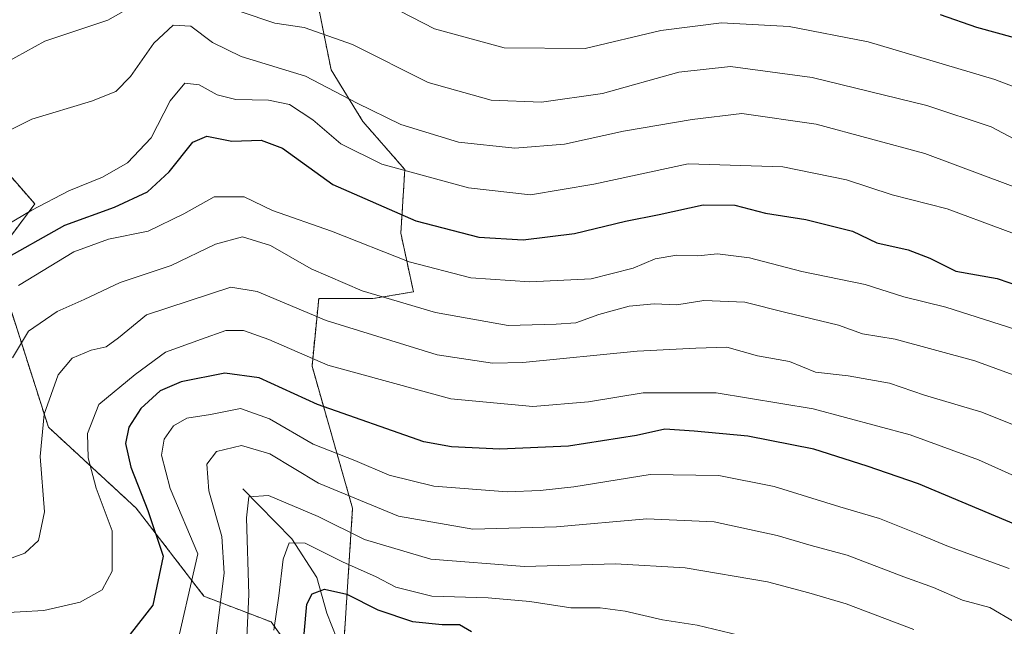
# Model space of a CAD drawing. Units: metres. Extents: x 599771 to 603198, y 4787001 to 4789365.
# Drawn here: x 600928 to 601100, y 4788733 to 4788839 of the extents above; entities that cross this region are included whole.
import ezdxf

# ---------------------------------------------------------------- set-up
doc = ezdxf.new("R2010")
doc.units = ezdxf.units.M
doc.header["$MEASUREMENT"] = 0
doc.linetypes.add('TRAZOS', pattern=[0.75, 0.5, -0.25])
for name, color, linetype, lineweight in [('Arbolado forestal', 92, 'TRAZOS', 0), ('Arbolado forestal CxS', 92, 'Continuous', 0), ('Corriente natural lineal', 142, 'Continuous', 13), ('Curva de nivel maestra', 36, 'Continuous', 30), ('Curva de nivel normal', 36, 'Continuous', 0)]:
    doc.layers.add(name, color=color, linetype=linetype, lineweight=lineweight)

# ---------------------------------------------------------------- blocks, each defined once
blk = doc.blocks.new('*U175')
at = {"layer": 'Curva de nivel normal', "color": 36, "linetype": 'Continuous', "lineweight": 0}
blk.add_polyline3d([(601115.2, 4788804.73, 460), (601086.2, 4788815.6, 460), (601067.2, 4788820.73, 460), (601054.2, 4788822.55, 460), (601045.51, 4788821.53, 460), (601033.53, 4788819.47, 460), (601023.2, 4788817.22, 460), (601014.54, 4788816.5, 460), (601004.71, 4788817.59, 460), (600994.63, 4788820.65, 460), (600986.96, 4788824.36, 460), (600977.94, 4788829.1, 460), (600966.71, 4788832.52, 460), (600961.67, 4788834.95, 460), (600957.92, 4788837.82, 460), (600954.82, 4788838, 460), (600951.42, 4788834.84, 460), (600947.35, 4788829.02, 460), (600944.8, 4788826.42, 460), (600940.55, 4788824.75, 460), (600930.13, 4788821.61, 460), (600922.55, 4788817.79, 460)], dxfattribs=at)
blk = doc.blocks.new('*U183')
at = {"layer": 'Curva de nivel normal', "color": 36, "linetype": 'Continuous', "lineweight": 0}
blk.add_polyline3d([(601109.57, 4788798.7, 455), (601090.11, 4788805.92, 455), (601080.51, 4788808.34, 455), (601072.49, 4788811, 455), (601061.36, 4788813.27, 455), (601044.85, 4788813.78, 455), (601028.34, 4788810.24, 455), (601017.28, 4788808.38, 455), (601006.41, 4788809.6, 455), (600991.3, 4788813.73, 455), (600984.11, 4788817.3, 455), (600979.24, 4788821.49, 455), (600975.15, 4788824.17, 455), (600971.47, 4788824.93, 455), (600965.76, 4788825.03, 455), (600962.5, 4788825.81, 455), (600959.36, 4788827.58, 455), (600956.85, 4788827.86, 455), (600954.31, 4788824.78, 455), (600951, 4788818.32, 455), (600946.84, 4788813.95, 455), (600942.46, 4788811.46, 455), (600936.61, 4788809.06, 455), (600930.15, 4788805.7, 455), (600920.2, 4788799.84, 455)], dxfattribs=at)
blk = doc.blocks.new('*U189')
at = {"layer": 'Curva de nivel normal', "color": 36, "linetype": 'Continuous', "lineweight": 0}
blk.add_polyline3d([(600955, 4788727.58, 420), (600959.14, 4788745.65, 420), (600954.3, 4788757.06, 420), (600952.8, 4788762.88, 420), (600953.27, 4788765.7, 420), (600954.9, 4788768.02, 420), (600957.24, 4788769.33, 420), (600961.33, 4788769.98, 420), (600966.58, 4788771.06, 420), (600971.65, 4788769.22, 420), (600979.28, 4788764.8, 420), (600986.58, 4788761.92, 420), (600992.58, 4788759.41, 420), (601000.36, 4788757.46, 420), (601013.17, 4788756.48, 420), (601018.96, 4788756.72, 420), (601024.87, 4788757.33, 420), (601038.2, 4788759.52, 420), (601050.2, 4788759.35, 420), (601059.87, 4788757.38, 420), (601071.31, 4788753.84, 420), (601078.28, 4788751.8, 420), (601085.58, 4788748.92, 420), (601090.3, 4788746.9, 420), (601100.94, 4788743.06, 420)], dxfattribs=at)
blk = doc.blocks.new('*U197')
at = {"layer": 'Curva de nivel normal', "color": 36, "linetype": 'Continuous', "lineweight": 0}
blk.add_polyline3d([(600962.33, 4788731.26, 415), (600963.71, 4788742.28, 415), (600963.33, 4788748.65, 415), (600961.03, 4788756.65, 415), (600960.68, 4788761.32, 415), (600962.42, 4788763.54, 415), (600966.74, 4788764.56, 415), (600971.69, 4788763.1, 415), (600980.25, 4788757.99, 415), (600994.2, 4788752.2, 415), (601007.22, 4788749.96, 415), (601021.84, 4788750.38, 415), (601037.62, 4788751.78, 415), (601049.37, 4788751.22, 415), (601060.41, 4788748.85, 415), (601066.3, 4788747.08, 415), (601072.63, 4788745.41, 415), (601082.5, 4788741.62, 415), (601087.72, 4788739.75, 415), (601092.78, 4788737.54, 415), (601097.55, 4788736.25, 415), (601101.94, 4788733.68, 415)], dxfattribs=at)
blk = doc.blocks.new('*U198')
at = {"layer": 'Curva de nivel normal', "color": 36, "linetype": 'Continuous', "lineweight": 0}
blk.add_polyline3d([(600994.52, 4788840.47, 470), (601000.5, 4788837.37, 470), (601012.67, 4788834.02, 470), (601026.82, 4788833.94, 470), (601040.07, 4788837.1, 470), (601050.63, 4788838.44, 470), (601062.48, 4788837.75, 470), (601076.26, 4788835.07, 470), (601098.4, 4788828.51, 470), (601110.97, 4788823.76, 470), (601114.8, 4788821.94, 470), (601117.57, 4788821, 470), (601123.33, 4788817.67, 470), (601135.53, 4788812.46, 470), (601161.72, 4788800.86, 470), (601181.38, 4788792.76, 470), (601191.55, 4788788.06, 470), (601201.11, 4788784, 470), (601205.8, 4788782.53, 470), (601208.69, 4788781.44, 470), (601211.48, 4788781.53, 470), (601216.06, 4788782.99, 470)], dxfattribs=at)
blk = doc.blocks.new('*U199')
at = {"layer": 'Curva de nivel normal', "color": 36, "linetype": 'Continuous', "lineweight": 0}
blk.add_polyline3d([(601107.32, 4788765.89, 435), (601096.15, 4788770.4, 435), (601086.16, 4788773.39, 435), (601079.99, 4788775.44, 435), (601072.77, 4788776.76, 435), (601067.1, 4788777.38, 435), (601062.54, 4788779.25, 435), (601056.97, 4788780.26, 435), (601051.58, 4788781.73, 435), (601046.16, 4788781.6, 435), (601035.9, 4788781.02, 435), (601015.96, 4788779.06, 435), (601010.63, 4788778.98, 435), (601000.99, 4788780.38, 435), (600981.57, 4788786.38, 435), (600969.5, 4788791.47, 435), (600964.88, 4788792.25, 435), (600950.14, 4788787.38, 435), (600945.28, 4788783.37, 435), (600943.13, 4788781.79, 435), (600940.48, 4788781.21, 435), (600937.18, 4788779.8, 435), (600934.71, 4788776.94, 435), (600932.26, 4788770.05, 435), (600931.58, 4788762.65, 435), (600932.36, 4788752.98, 435), (600931.26, 4788747.98, 435), (600928.88, 4788745.75, 435), (600925.42, 4788744.49, 435)], dxfattribs=at)
blk = doc.blocks.new('*U212')
at = {"layer": 'Curva de nivel normal', "color": 36, "linetype": 'Continuous', "lineweight": 0}
blk.add_polyline3d([(601084.28, 4788732.41, 410), (601072.47, 4788736.92, 410), (601065.91, 4788738.84, 410), (601058.71, 4788740.74, 410), (601044.29, 4788743.2, 410), (601032.13, 4788743.91, 410), (601016.24, 4788743.44, 410), (600999.87, 4788744.7, 410), (600988.24, 4788748.16, 410), (600980.17, 4788752.16, 410), (600971.49, 4788755.84, 410), (600968.06, 4788755.6, 410), (600967.62, 4788751.92, 410), (600968.06, 4788738.52, 410), (600967.25, 4788721.13, 410)], dxfattribs=at)
blk = doc.blocks.new('*U227')
at = {"layer": 'Curva de nivel normal', "color": 36, "linetype": 'Continuous', "lineweight": 0}
blk.add_polyline3d([(601103.64, 4788758.44, 430), (601095.56, 4788762.06, 430), (601083.64, 4788766.43, 430), (601066.67, 4788770.99, 430), (601049.7, 4788773.76, 430), (601036.99, 4788773.75, 430), (601027.41, 4788772.19, 430), (601017.7, 4788771.39, 430), (601003.33, 4788772.7, 430), (600981.88, 4788778.61, 430), (600971.56, 4788783.1, 430), (600967.1, 4788784.67, 430), (600964.01, 4788784.64, 430), (600959.8, 4788783.16, 430), (600953.47, 4788780.86, 430), (600948.16, 4788777, 430), (600941.81, 4788771.72, 430), (600939.84, 4788766.66, 430), (600939.98, 4788762.41, 430), (600941.39, 4788757.12, 430), (600944.19, 4788749.64, 430), (600944.15, 4788742.61, 430), (600942.44, 4788739.38, 430), (600938.55, 4788737.18, 430), (600932.21, 4788735.76, 430), (600923.88, 4788735.28, 430)], dxfattribs=at)
blk = doc.blocks.new('*U230')
at = {"layer": 'Curva de nivel normal', "color": 36, "linetype": 'Continuous', "lineweight": 0}
blk.add_polyline3d([(600927.78, 4788792.54, 445), (600937.44, 4788798.4, 445), (600943.52, 4788800.63, 445), (600950.46, 4788802.04, 445), (600956.69, 4788805.06, 445), (600962, 4788808, 445), (600967.23, 4788808, 445), (600972.18, 4788805.62, 445), (600982.51, 4788801.99, 445), (600996.04, 4788796.63, 445), (601006.87, 4788793.84, 445), (601017.16, 4788793.18, 445), (601027.86, 4788793.7, 445), (601035.2, 4788795.56, 445), (601039.05, 4788797.18, 445), (601042.84, 4788797.82, 445), (601046.53, 4788797.7, 445), (601049.94, 4788798.06, 445), (601055.55, 4788797.33, 445), (601064.68, 4788794.98, 445), (601075.74, 4788792.7, 445), (601082.55, 4788790.54, 445), (601089.84, 4788788.71, 445), (601106.12, 4788783.57, 445)], dxfattribs=at)
blk = doc.blocks.new('*U236')
at = {"layer": 'Curva de nivel normal', "color": 36, "linetype": 'Continuous', "lineweight": 0}
blk.add_polyline3d([(601056.6, 4788730.74, 405), (601046.38, 4788733.16, 405), (601040.35, 4788734.13, 405), (601033.84, 4788735.62, 405), (601029.43, 4788736.23, 405), (601024.32, 4788736.18, 405), (601017.14, 4788737.34, 405), (601009.89, 4788737.93, 405), (601000.05, 4788738.22, 405), (600993.72, 4788739.82, 405), (600990.19, 4788741.66, 405), (600984.53, 4788744.19, 405), (600977.88, 4788747.5, 405), (600975.07, 4788747.56, 405), (600974.06, 4788744.68, 405), (600973.29, 4788738.32, 405), (600972.42, 4788732.32, 405)], dxfattribs=at)
blk = doc.blocks.new('*U240')
at = {"layer": 'Curva de nivel normal', "color": 36, "linetype": 'Continuous', "lineweight": 0}
for points in [[(601101.89, 4788818.1, 465), (601097.78, 4788820.22, 465), (601086.57, 4788823.99, 465), (601066.52, 4788828.88, 465), (601052.2, 4788830.81, 465), (601043.2, 4788829.78, 465), (601029.87, 4788826.08, 465), (601019.2, 4788824.58, 465), (601010.41, 4788824.9, 465), (600999.38, 4788827.96, 465), (600986.17, 4788834.6, 465), (600977.72, 4788837.57, 465), (600972.58, 4788838.36, 465), (600966.51, 4788840.42, 465)], [(600948.79, 4788841.91, 465), (600943.39, 4788838.88, 465), (600932.38, 4788835.2, 465), (600923.86, 4788830.54, 465)]]:
    blk.add_polyline3d(points, dxfattribs=at)
blk = doc.blocks.new('*U246')
at = {"layer": 'Curva de nivel maestra', "color": 36, "linetype": 'Continuous', "lineweight": 30}
blk.add_polyline3d([(600977.7, 4788731.66, 400), (600978.19, 4788736.82, 400), (600979.11, 4788738.68, 400), (600981.27, 4788739.44, 400), (600985.16, 4788738.58, 400), (600990.6, 4788735.86, 400), (600996.64, 4788733.82, 400), (601001.83, 4788733.27, 400), (601004.87, 4788733.32, 400), (601006.98, 4788732.1, 400)], dxfattribs=at)
blk = doc.blocks.new('*U250')
at = {"layer": 'Curva de nivel maestra', "color": 36, "linetype": 'Continuous', "lineweight": 30}
blk.add_polyline3d([(601214.34, 4788793.78, 475), (601207.29, 4788793.79, 475), (601200.85, 4788794.67, 475), (601191.52, 4788797.18, 475), (601184.18, 4788800.53, 475), (601180.77, 4788801.84, 475), (601178.35, 4788803.3, 475), (601174.82, 4788804.48, 475), (601170.92, 4788805.45, 475), (601167.31, 4788807.66, 475), (601160.44, 4788810.56, 475), (601142.33, 4788818.45, 475), (601133.74, 4788822.01, 475), (601130.89, 4788824.24, 475), (601127.15, 4788826.04, 475), (601117.85, 4788829.34, 475), (601110.28, 4788832.73, 475), (601101.86, 4788835.8, 475), (601095.28, 4788837.62, 475), (601088.91, 4788839.8, 475)], dxfattribs=at)
blk = doc.blocks.new('*U252')
at = {"layer": 'Curva de nivel maestra', "color": 36, "linetype": 'Continuous', "lineweight": 30}
blk.add_polyline3d([(600924.21, 4788796.52, 450), (600935.88, 4788803.08, 450), (600944.55, 4788806.21, 450), (600950.36, 4788808.87, 450), (600954.14, 4788812.36, 450), (600958.24, 4788817.56, 450), (600960.71, 4788818.61, 450), (600965.09, 4788817.76, 450), (600970.21, 4788817.94, 450), (600973.94, 4788816.49, 450), (600982.71, 4788810.16, 450), (600997.23, 4788803.82, 450), (601008.22, 4788800.96, 450), (601015.98, 4788800.52, 450), (601024.98, 4788801.6, 450), (601033.87, 4788803.78, 450), (601039.76, 4788804.95, 450), (601047.45, 4788806.6, 450), (601052.97, 4788806.58, 450), (601058.37, 4788805.14, 450), (601065.41, 4788804.06, 450), (601073.56, 4788802.04, 450), (601077.82, 4788800, 450), (601083.29, 4788798.73, 450), (601087.05, 4788797.29, 450), (601091.62, 4788795.01, 450), (601098.86, 4788793.76, 450), (601104.94, 4788791.63, 450)], dxfattribs=at)
blk = doc.blocks.new('*U258')
at = {"layer": 'Curva de nivel maestra', "color": 36, "linetype": 'Continuous', "lineweight": 30}
blk.add_polyline3d([(601103.29, 4788750.23, 425), (601085.08, 4788757.86, 425), (601076.11, 4788760.96, 425), (601066.78, 4788763.92, 425), (601055.26, 4788766.17, 425), (601045.9, 4788767.05, 425), (601040.74, 4788767.41, 425), (601035.82, 4788766.33, 425), (601023.89, 4788764.43, 425), (601011.94, 4788763.92, 425), (601003.47, 4788764.35, 425), (600998.64, 4788765.19, 425), (600980.02, 4788771.73, 425), (600969.88, 4788776.39, 425), (600963.88, 4788777.23, 425), (600956.21, 4788775.71, 425), (600952.55, 4788774.1, 425), (600949.2, 4788771.02, 425), (600947.06, 4788767.77, 425), (600946.48, 4788764.92, 425), (600947.4, 4788760.78, 425), (600950.38, 4788753.24, 425), (600953.1, 4788745.22, 425), (600951.26, 4788736.65, 425), (600947.29, 4788731.6, 425)], dxfattribs=at)

msp = doc.modelspace()

# ---------------------------------------------------------------- linework, layer by layer
at = {"layer": 'Arbolado forestal', "color": 92, "linetype": 'TRAZOS', "lineweight": 0}
msp.add_polyline3d([(600922.38, 4788816.22, 459.18), (600930.65, 4788806.77, 454.83), (600923.56, 4788797.32, 450.47), (600933.01, 4788767.78, 433.99), (600948.37, 4788753.61, 426.14), (600960.19, 4788738.25, 417.81), (600971.97, 4788733.74, 404.83), (600983.81, 4788716.99, 395.17), (600984.55, 4788728.34, 394.62), (600986.18, 4788753.61, 413.66), (600979.09, 4788778.42, 428.86), (600979.49, 4788782.49, 432.27), (600980.27, 4788790.23, 437.39), (600989.72, 4788790.23, 439.35), (600996.81, 4788791.41, 441.5), (600994.61, 4788801.65, 447.94), (600995.31, 4788812.79, 455.22), (600987.99, 4788821.15, 458.24), (600982.42, 4788830.21, 461.04), (600979.63, 4788844.14, 468.94)], dxfattribs=at)
msp.add_polyline3d([(600922.38, 4788816.22, 459.18), (600930.65, 4788806.77, 454.83), (600923.56, 4788797.32, 450.47), (600933.01, 4788767.78, 433.99), (600948.37, 4788753.61, 426.14), (600960.19, 4788738.25, 417.81), (600971.97, 4788733.74, 404.83), (600983.81, 4788716.99, 395.17), (600984.55, 4788728.34, 394.62), (600986.18, 4788753.61, 413.66), (600979.09, 4788778.42, 428.86), (600979.49, 4788782.49, 432.27), (600980.27, 4788790.23, 437.39), (600989.72, 4788790.23, 439.35), (600996.81, 4788791.41, 441.5), (600994.61, 4788801.65, 447.94), (600995.31, 4788812.79, 455.22), (600987.99, 4788821.15, 458.24), (600982.42, 4788830.21, 461.04), (600979.63, 4788844.14, 468.94)], dxfattribs=at)
at = {"layer": 'Arbolado forestal CxS', "color": 92, "linetype": 'Continuous', "lineweight": 0}
for points in [[(600922.38, 4788816.22, 459.18), (600930.65, 4788806.77, 454.83), (600923.56, 4788797.32, 450.47), (600933.01, 4788767.78, 433.99), (600948.37, 4788753.61, 426.14), (600960.19, 4788738.25, 417.81), (600971.97, 4788733.74, 404.83), (600983.81, 4788716.98, 395.17), (600986.18, 4788753.61, 413.66), (600979.09, 4788778.42, 428.86), (600979.5, 4788782.49, 432.27), (600980.27, 4788790.23, 437.39), (600989.72, 4788790.23, 439.35), (600996.81, 4788791.41, 441.5), (600994.61, 4788801.65, 447.94), (600995.31, 4788812.79, 455.22), (600987.99, 4788821.15, 458.24), (600982.42, 4788830.21, 461.04), (600979.63, 4788844.14, 468.94)], [(600979.63, 4788844.14, 468.94), (600982.42, 4788830.21, 461.04), (600987.99, 4788821.15, 458.24), (600995.31, 4788812.79, 455.22), (600994.61, 4788801.65, 447.94), (600996.81, 4788791.41, 441.5), (600989.72, 4788790.23, 439.35), (600980.27, 4788790.23, 437.39), (600979.5, 4788782.49, 432.27), (600979.09, 4788778.42, 428.86), (600986.18, 4788753.61, 413.66), (600983.81, 4788716.98, 395.17), (600971.97, 4788733.74, 404.83), (600960.19, 4788738.25, 417.81), (600948.37, 4788753.61, 426.14), (600933.01, 4788767.78, 433.99), (600923.56, 4788797.32, 450.47), (600930.65, 4788806.77, 454.83), (600922.38, 4788816.22, 459.18)]]:
    msp.add_polyline3d(points, dxfattribs=at)
at = {"layer": 'Corriente natural lineal', "color": 142, "linetype": 'Continuous', "lineweight": 13}
msp.add_polyline3d([(600967, 4788757, 410.78), (600975.54, 4788748.28, 404.86), (600979.92, 4788741.49, 401.42), (600981.69, 4788735.28, 397.24), (600984.28, 4788728.66, 394.74), (600986.25, 4788726.28, 393.92)], dxfattribs=at)
at = {"layer": 'Curva de nivel normal', "color": 36, "linetype": 'Continuous', "lineweight": 0}
msp.add_polyline3d([(601110.23, 4788773.78, 440), (601094.96, 4788779.35, 440), (601081.01, 4788783.12, 440), (601075.29, 4788784.07, 440), (601071.11, 4788785.58, 440), (601061.89, 4788787.8, 440), (601054.74, 4788789.63, 440), (601047.59, 4788789.89, 440), (601042.87, 4788789.17, 440), (601038.87, 4788789.3, 440), (601034.54, 4788788.9, 440), (601029.2, 4788787.45, 440), (601025.2, 4788786.01, 440), (601021.75, 4788785.77, 440), (601013.39, 4788785.56, 440), (601000.7, 4788787.81, 440), (600987.86, 4788791.6, 440), (600978.95, 4788795.43, 440), (600971.84, 4788799.5, 440), (600966.95, 4788801.04, 440), (600962.2, 4788799.74, 440), (600954.5, 4788796.03, 440), (600945.55, 4788793.05, 440), (600939.27, 4788790.06, 440), (600934.56, 4788788, 440), (600929.55, 4788784.54, 440), (600926.73, 4788779.9, 440)], dxfattribs=at)

# ---------------------------------------------------------------- block references
at = {"layer": 'Curva de nivel maestra', "color": 36, "linetype": 'Continuous', "lineweight": 30}
for name in ['*U258', '*U246', '*U252', '*U250']:
    msp.add_blockref(name, (0, 0), dxfattribs=at)
at = {"layer": 'Curva de nivel normal', "color": 36, "linetype": 'Continuous', "lineweight": 0}
for name in ['*U227', '*U189', '*U197', '*U212', '*U236', '*U175', '*U183', '*U230', '*U199', '*U240', '*U198']:
    msp.add_blockref(name, (0, 0), dxfattribs=at)

doc.saveas('drawing.dxf')
